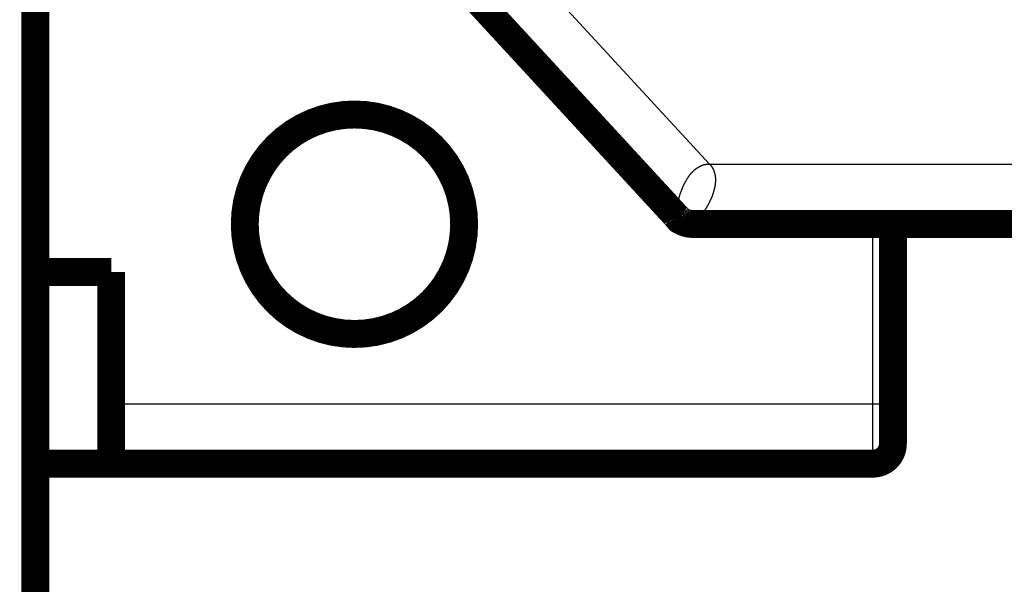
# Model space of a CAD drawing. Extents: x 10 to 826, y 11 to 562.
# Drawn here: x 696 to 721, y 103 to 117 of the extents above; entities that cross this region are included whole.
import ezdxf

# ---------------------------------------------------------------- set-up
doc = ezdxf.new("R2010")
doc.units = 0
doc.layers.get('0').update_dxf_attribs({"linetype": 'CONTINUOUS'})
doc.layers.add('4', color=7, linetype='CONTINUOUS')
doc.styles.get("Standard").update_dxf_attribs({"font": 'monotxt.shx'})
doc.dimstyles.new('DSTYLE1', dxfattribs={"dimtxt": 3, "dimasz": 3, "dimexe": 3, "dimexo": 0, "dimgap": 2, "dimtad": 1, "dimzin": 3, "dimcen": 0.09, "dimazin": 3, "dimtp": 1, "dimtm": 1, "dimtfac": 1, "dimtofl": 0, "dimtmove": 0, "dimatfit": 3})

# ---------------------------------------------------------------- blocks, each defined once
blk = doc.blocks.new('_AH1')
at = {"color": 0, "linetype": 'CONTINUOUS'}
for p, q in [((-1, 0.166667), (0, 0)), ((-1, 0.166667), (-1, -0.166667)), ((0, 0), (-1, -0.166667)), ((0, 0), (-1, 0))]:
    blk.add_line(p, q, dxfattribs=at)
blk = doc.blocks.new('*D5717')
at = {"layer": '4', "color": 1, "linetype": 'CONTINUOUS'}
for p, q in [((745.15748, 110.01602), (745.15748, 74.563588)), ((429.02664, 107.50803), (429.02664, 74.563588)), ((429.02664, 77.563588), (587.09206, 77.563588)), ((745.15748, 77.563588), (587.09206, 77.563588))]:
    blk.add_line(p, q, dxfattribs=at)
at = {"layer": '4', "color": 1, "xscale": 3, "yscale": 3, "zscale": 3, "rotation": 180}
blk.add_blockref('_AH1', (429.02664, 77.563588), dxfattribs=at)
at = {"layer": '4', "color": 1, "xscale": 3, "yscale": 3, "zscale": 3}
blk.add_blockref('_AH1', (745.15748, 77.563588), dxfattribs=at)
at = {"layer": '4', "color": 1, "linetype": 'CONTINUOUS'}
blk.add_text('316', height=3, rotation=360, dxfattribs=at).set_placement((582.59206, 79.564588))

msp = doc.modelspace()

# ---------------------------------------------------------------- linework, layer by layer
at = {"layer": '4', "color": 3, "linetype": 'CONTINUOUS'}
for p, q in [((708.21182, 119.17635), (713.43014, 113.51602)), ((713.43014, 113.51602), (737.65748, 113.51602)), ((717.52664, 107.50803), (717.52664, 112.016)), ((698.42664, 107.50803), (717.52664, 107.50803)), ((717.52664, 107.50803), (718.02664, 107.50803)), ((717.52664, 106.00803), (717.52664, 107.50803))]:
    msp.add_line(p, q, dxfattribs=at)
at = {"layer": '4', "color": 40, "linetype": 'CONTINUOUS', "const_width": 0.7}
for points in [[(696.52664, 126.41288), (696.52664, 89.10577)], [(707.10897, 118.15963), (712.62432, 112.17711)], [(712.99193, 112.01602), (737.65748, 112.01602)], [(718.02664, 112.01602), (718.02664, 107.50803)], [(696.52664, 110.80803), (698.42664, 110.80803)], [(698.42664, 110.80803), (698.42664, 106.00803)], [(718.02664, 107.50803), (718.02664, 106.50803)], [(698.42664, 106.00803), (696.52665, 106.00803)], [(717.52664, 106.00803), (698.42667, 106.00803)], [(717.52695, 106.00805), (717.52694, 106.00805), (717.52692, 106.00805), (717.5269, 106.00805), (717.52689, 106.00805), (717.52687, 106.00805), (717.52686, 106.00805), (717.52684, 106.00805), (717.52682, 106.00805), (717.52681, 106.00805), (717.52679, 106.00805), (717.52678, 106.00805), (717.52676, 106.00805), (717.52674, 106.00805), (717.52673, 106.00805), (717.52671, 106.00805), (717.5267, 106.00805), (717.52667, 106.00805), (717.52663, 106.00805)]]:
    msp.add_lwpolyline(points, dxfattribs=at)
for points in [[(707.27649, 112.00803, 1), (701.77649, 112.00803, 1), (707.27649, 112.00803)], [(712.62432, 112.17711, 0.20948808), (712.99193, 112.01602)], [(712.62435, 112.17711), (712.62584, 112.1745, -0.00174451), (712.6271, 112.17225, -0.00124091), (712.62811, 112.17042, -0.00307949), (712.62897, 112.16878, -0.00816197), (712.62975, 112.16716, -0.0069474), (712.63049, 112.16554, -0.00031239), (712.63124, 112.16396, 0.00431328), (712.63203, 112.1624, 0.00771094), (712.63289, 112.16083, 0.00822136), (712.6338, 112.15926, 0.00671829), (712.63477, 112.1577, 0.00565926), (712.63577, 112.15616, 0.00470763), (712.63681, 112.15462, 0.0038922), (712.63786, 112.1531, 0.00300611), (712.63892, 112.1516, 0.00225476), (712.63999, 112.15013, 0.0014131), (712.64104, 112.14868, 0.00068184), (712.64207, 112.14726, -0.00015869), (712.64308, 112.14588, -0.00104896), (712.64404, 112.14453, -0.00225717), (712.64495, 112.14323, -0.00303934), (712.64581, 112.14197, -0.00344032), (712.64662, 112.14074, -0.0032616), (712.64738, 112.13956, -0.002184), (712.64811, 112.13841, -0.00123149), (712.64882, 112.13728, -0.00016997), (712.64951, 112.13619, 0.00088136), (712.6502, 112.13511, 0.00215408), (712.65089, 112.13406, 0.00328816), (712.6516, 112.13302, 0.00450546), (712.65233, 112.13199, 0.00550045), (712.65309, 112.13097, 0.00649308), (712.6539, 112.12995, 0.00718001), (712.65476, 112.12893, 0.00779571), (712.65567, 112.1279, 0.00808066), (712.65666, 112.12687, 0.00828502), (712.65773, 112.12583, 0.00818859), (712.65888, 112.12477, 0.00804401), (712.66014, 112.12369, 0.00768709), (712.6615, 112.12259, 0.00734165), (712.66298, 112.12146, 0.00657228), (712.66456, 112.12032, 0.00568561), (712.66626, 112.11914, 0.004969), (712.66804, 112.11796, 0.00437804), (712.66992, 112.11676, 0.00390946), (712.67187, 112.11554, 0.00352265), (712.6739, 112.11433, 0.00321134), (712.67599, 112.1131, 0.00294772), (712.67813, 112.11188, 0.00273669), (712.68033, 112.11066, 0.00255585), (712.68257, 112.10945, 0.00241665), (712.68484, 112.10824, 0.00230195), (712.68714, 112.10705, 0.00220784), (712.68945, 112.10587, 0.00211606), (712.69178, 112.10472, 0.0019961), (712.69411, 112.10358, 0.00180849), (712.69645, 112.10246, 0.00165242), (712.69879, 112.10135, 0.00148643), (712.70113, 112.10026, 0.00134258), (712.70346, 112.09919, 0.00117971), (712.70579, 112.09814, 0.00103903), (712.7081, 112.0971, 0.0008794), (712.7104, 112.09608, 0.00073943), (712.71268, 112.09507, 0.00057786), (712.71494, 112.09408, 0.0004341), (712.71717, 112.0931, 0.00026656), (712.71938, 112.09214, 0.00011389), (712.72155, 112.09119, -0.00006613), (712.72369, 112.09026, -0.00023242), (712.72579, 112.08934, -0.00042757), (712.72784, 112.08843, -0.00062057), (712.72986, 112.08754, -0.00085717), (712.73182, 112.08666, -0.00106461), (712.73373, 112.08579, -0.00127994), (712.73559, 112.08493, -0.00136784), (712.73739, 112.08408, -0.00130464), (712.73915, 112.08325, -0.00126148), (712.74087, 112.08242, -0.00120836), (712.74255, 112.08161, -0.00115721), (712.74419, 112.0808, -0.00107663), (712.74579, 112.08, -0.00100321), (712.74736, 112.07921, -0.00090474), (712.74891, 112.07843, -0.00081287), (712.75043, 112.07766, -0.00069489), (712.75192, 112.07689, -0.00058529), (712.7534, 112.07613, -0.00045107), (712.75486, 112.07537, -0.00032726), (712.75631, 112.07462, -0.00018079), (712.75775, 112.07387, -0.00004732), (712.75918, 112.07312, 0.00010624), (712.76061, 112.07238, 0.00024314), (712.76204, 112.07164, 0.00039639), (712.76347, 112.07091, 0.00053187), (712.7649, 112.07017, 0.00068253), (712.76635, 112.06944, 0.00080454), (712.76781, 112.0687, 0.00093162), (712.76928, 112.06797, 0.0010555), (712.77077, 112.06724, 0.00120376), (712.77228, 112.0665, 0.00125375), (712.77381, 112.06576, 0.00126515), (712.77536, 112.06503, 0.00147065), (712.77697, 112.06428, 0.00176365), (712.77866, 112.06351, 0.00145275), (712.78026, 112.06279, 0.00105697), (712.7817, 112.06214, 0.00204336), (712.7837, 112.06127, 0.00174576), (712.78699, 112.05986, 0.00066896), (712.79142, 112.05797, 0.00040649)], [(712.62435, 112.17711), (712.62606, 112.17484, 0.00137171), (712.62776, 112.1726, 0.0013996), (712.62946, 112.1704, 0.00143236), (712.63115, 112.16823, 0.0014671), (712.63284, 112.1661, 0.00150219), (712.63452, 112.16399, 0.00153588), (712.6362, 112.16192, 0.001571), (712.63787, 112.15989, 0.0016052), (712.63954, 112.15788, 0.00164063), (712.6412, 112.1559, 0.00167476), (712.64286, 112.15396, 0.00171018), (712.64452, 112.15205, 0.00174409), (712.64618, 112.15017, 0.00177927), (712.64783, 112.14831, 0.00181269), (712.64948, 112.14649, 0.00184736), (712.65112, 112.1447, 0.00187999), (712.65277, 112.14294, 0.00191385), (712.65441, 112.1412, 0.00194538), (712.65606, 112.1395, 0.00197811), (712.6577, 112.13782, 0.00200821), (712.65934, 112.13617, 0.00203945), (712.66098, 112.13455, 0.00206777), (712.66262, 112.13295, 0.00209717), (712.66426, 112.13138, 0.00212333), (712.6659, 112.12984, 0.00215051), (712.66755, 112.12832, 0.00217414), (712.66919, 112.12683, 0.00219872), (712.67083, 112.12537, 0.00221946), (712.67248, 112.12392, 0.00224107), (712.67413, 112.12251, 0.00225854), (712.67578, 112.12111, 0.00227682), (712.67743, 112.11974, 0.00229069), (712.67909, 112.1184, 0.0023053), (712.68075, 112.11707, 0.00231521), (712.68241, 112.11577, 0.00232589), (712.68408, 112.11449, 0.00233171), (712.68575, 112.11324, 0.00233801), (712.68743, 112.112, 0.00233902), (712.68911, 112.11078, 0.00234141), (712.6908, 112.10959, 0.00233917), (712.69249, 112.10841, 0.0023351), (712.69418, 112.10725, 0.00232329), (712.69589, 112.10612, 0.00232125), (712.6976, 112.105, 0.00232176), (712.69931, 112.1039, 0.0022913), (712.70104, 112.10281, 0.0022279), (712.70276, 112.10175, 0.00227577), (712.70451, 112.1007, 0.00240771), (712.70626, 112.09966, 0.00216789), (712.70801, 112.09865, 0.00162543), (712.70972, 112.09767, 0.00234777), (712.71154, 112.09667, 0.00382963), (712.71351, 112.09561, 0.00160426), (712.71511, 112.09474, -0.00467576), (712.71618, 112.09414, 0.00640945), (712.71872, 112.09287, 0.01033807), (712.72484, 112.08997, 0.00212463), (712.73412, 112.08563, 0.00078337)], [(712.79142, 112.05797), (712.78817, 112.05958, 0.0002949), (712.78504, 112.06112, 0.00033028), (712.78205, 112.06259, 0.00035104), (712.77919, 112.06399, 0.00034691), (712.77645, 112.06532, 0.00035183), (712.77384, 112.0666, 0.00035768), (712.77134, 112.06781, 0.00036614), (712.76896, 112.06896, 0.00036707), (712.76669, 112.07005, 0.00037268), (712.76453, 112.07108, 0.00037191), (712.76247, 112.07206, 0.00037533), (712.76052, 112.07299, 0.00037042), (712.75867, 112.07387, 0.00036975), (712.75691, 112.0747, 0.0003593), (712.75524, 112.07548, 0.00035267), (712.75367, 112.07622, 0.00033413), (712.75218, 112.07691, 0.00031866), (712.75077, 112.07757, 0.0002887), (712.74944, 112.07819, 0.00026044), (712.74818, 112.07877, 0.00021433), (712.74701, 112.07931, 0.00016804), (712.74589, 112.07982, 0.00010018), (712.74485, 112.0803, 0.00002817), (712.74387, 112.08075, -0.00007153), (712.74295, 112.08118, -0.00017535), (712.74208, 112.08158, -0.00030606), (712.74127, 112.08196, -0.0004643), (712.74051, 112.08231, -0.00067934), (712.7398, 112.08265, -0.00084682), (712.73913, 112.08297, -0.00097042), (712.7385, 112.08327, -0.00138706), (712.73791, 112.08356, -0.00213653), (712.73734, 112.08385, -0.00184436), (712.73682, 112.08411, -0.00049527), (712.73637, 112.08434, -0.00332887), (712.73584, 112.08462, -0.00705827), (712.73508, 112.08506, -0.00387371), (712.73412, 112.08563, -0.00216032)], [(717.52664, 106.00803, 0.41421356), (718.02664, 106.50803)]]:
    msp.add_lwpolyline(points, format="xyb", dxfattribs=at)
at = {"layer": '4', "color": 3, "linetype": 'CONTINUOUS'}
for points in [[(712.62435, 112.17711), (712.62427, 112.1774, -0.04160877), (712.62407, 112.17824, -0.00278767), (712.62374, 112.17966, -0.00190919), (712.62331, 112.18164, -0.00303567), (712.62279, 112.18419, -0.00302958), (712.62219, 112.1873, -0.00298481), (712.62152, 112.19097, -0.00288704), (712.62081, 112.1952, -0.002988), (712.62006, 112.2, -0.00294527), (712.61928, 112.20535, -0.00300525), (712.6185, 112.21127, -0.00296837), (712.61773, 112.21774, -0.00302451), (712.61697, 112.22478, -0.00299602), (712.61624, 112.23236, -0.00304366), (712.61557, 112.24051, -0.00301921), (712.61495, 112.24921, -0.00306106), (712.61441, 112.25847, -0.00303935), (712.61396, 112.26827, -0.00307598), (712.61361, 112.27864, -0.00305587), (712.61337, 112.28955, -0.00308795), (712.61327, 112.30102, -0.00306873), (712.61331, 112.31303, -0.00309672), (712.61351, 112.3256, -0.0030778), (712.61387, 112.33871, -0.00310189), (712.61443, 112.35237, -0.00308309), (712.61518, 112.36658, -0.00310399), (712.61615, 112.38134, -0.00308434), (712.61734, 112.39663, -0.00310093), (712.61878, 112.41248, -0.00308227), (712.62047, 112.42887, -0.00309849), (712.62243, 112.44581, -0.00307474), (712.62467, 112.46328, -0.00308117), (712.62721, 112.48129, -0.00306818), (712.63005, 112.49985, -0.00308437), (712.63323, 112.51898, -0.00304484), (712.63673, 112.53855, -0.00306607), (712.64054, 112.55845, -0.00305756), (712.64465, 112.57861, -0.00302639), (712.64908, 112.59901, -0.00299818), (712.6538, 112.61962, -0.00298201), (712.65885, 112.64044, -0.00296114), (712.66419, 112.66144, -0.00295859), (712.66986, 112.68262, -0.0029504), (712.67583, 112.70396, -0.00295652), (712.68213, 112.72545, -0.00295733), (712.68874, 112.74706, -0.00297351), (712.69568, 112.76879, -0.00298258), (712.70293, 112.79062, -0.00300519), (712.71052, 112.81254, -0.00302472), (712.71842, 112.83452, -0.00306195), (712.72666, 112.85654, -0.00307206), (712.73518, 112.87851, -0.0031014), (712.74396, 112.90034, -0.00314815), (712.753, 112.922, -0.00318753), (712.7623, 112.9435, -0.00323039), (712.77185, 112.96481, -0.00328807), (712.78166, 112.98592, -0.00334681), (712.7917, 113.00682, -0.00341278), (712.802, 113.02748, -0.00348141), (712.81254, 113.04791, -0.00356082), (712.82331, 113.06807, -0.00364253), (712.83432, 113.08797, -0.00373487), (712.84557, 113.10757, -0.00383001), (712.85704, 113.12687, -0.00393698), (712.86875, 113.14585, -0.00404701), (712.88067, 113.1645, -0.00416974), (712.89282, 113.1828, -0.00429607), (712.90518, 113.20074, -0.00443624), (712.91777, 113.2183, -0.00458013), (712.93056, 113.23547, -0.00473893), (712.94357, 113.25223, -0.00490267), (712.95678, 113.26857, -0.00508195), (712.9702, 113.28448, -0.00526583), (712.98381, 113.29994, -0.00547189), (712.99762, 113.31491, -0.00566811), (713.01164, 113.32945, -0.00583481), (713.0259, 113.34352, -0.00602643), (713.04039, 113.35715, -0.00627897), (713.05513, 113.3703, -0.00651739), (713.07012, 113.38299, -0.0067748), (713.08537, 113.39517, -0.00701227), (713.10088, 113.40686, -0.00726078), (713.11666, 113.41802, -0.0074984), (713.1327, 113.42866, -0.00775819), (713.14903, 113.43874, -0.00795162), (713.16562, 113.44828, -0.00811803), (713.1825, 113.45724, -0.00838918), (713.19969, 113.46562, -0.00878111), (713.2172, 113.4734, -0.00865773), (713.23493, 113.48058, -0.00817064), (713.25284, 113.48713, -0.00921852), (713.27138, 113.49306, -0.01125096), (713.29074, 113.49834, -0.00843151), (713.30909, 113.50294, -0.00257618), (713.32584, 113.50677, -0.01225285), (713.3481, 113.51012, -0.02101827), (713.38336, 113.5132, -0.00989293), (713.43014, 113.51598, -0.00509274)], [(713.43014, 113.51598), (713.44412, 113.50025, -0.00867695), (713.45735, 113.48427, -0.00900738), (713.46979, 113.46804, -0.00919545), (713.48149, 113.45158, -0.00918483), (713.49244, 113.43488, -0.00921588), (713.50268, 113.41796, -0.00922897), (713.51218, 113.40081, -0.00923088), (713.521, 113.38344, -0.00916854), (713.52911, 113.36586, -0.00910771), (713.53656, 113.34808, -0.00899858), (713.54333, 113.33009, -0.0088883), (713.54945, 113.31191, -0.00873173), (713.55493, 113.29354, -0.00857713), (713.55979, 113.27499, -0.00838326), (713.56403, 113.25626, -0.00819421), (713.56767, 113.23735, -0.00797226), (713.57071, 113.21828, -0.00775845), (713.57319, 113.19905, -0.00751793), (713.57509, 113.17966, -0.00728922), (713.57645, 113.16012, -0.00703965), (713.57726, 113.14043, -0.00680334), (713.57755, 113.12061, -0.00654961), (713.57732, 113.10065, -0.00631612), (713.57659, 113.08057, -0.00607264), (713.57537, 113.06036, -0.00583496), (713.57368, 113.04003, -0.00557732), (713.57152, 113.0196, -0.00539057), (713.56891, 112.99904, -0.0052336), (713.56584, 112.97834, -0.00506302), (713.56232, 112.95749, -0.00489059), (713.55836, 112.93652, -0.00472782), (713.55397, 112.91543, -0.00456532), (713.54916, 112.89424, -0.00441952), (713.54394, 112.87297, -0.0042794), (713.5383, 112.85161, -0.00415288), (713.53228, 112.83019, -0.00403014), (713.52586, 112.80872, -0.00392026), (713.51908, 112.78721, -0.00381397), (713.51192, 112.76567, -0.00371954), (713.5044, 112.74412, -0.00362831), (713.49653, 112.72256, -0.00354762), (713.48832, 112.70102, -0.00346956), (713.47977, 112.6795, -0.0034025), (713.47091, 112.65801, -0.00333863), (713.46172, 112.63658, -0.00328109), (713.45223, 112.6152, -0.00322461), (713.44244, 112.59391, -0.00318513), (713.43236, 112.57269, -0.00314991), (713.42199, 112.55156, -0.00310135), (713.41139, 112.5306, -0.00306715), (713.40059, 112.50991, -0.00305419), (713.38964, 112.48952, -0.00301697), (713.37854, 112.46945, -0.00299902), (713.3673, 112.44968, -0.00297395), (713.35594, 112.43026, -0.00296324), (713.34447, 112.41116, -0.00294545), (713.3329, 112.3924, -0.00294263), (713.32124, 112.37399, -0.00293225), (713.30951, 112.35595, -0.00293888), (713.29772, 112.33826, -0.00293985), (713.28587, 112.32095, -0.00295312), (713.27399, 112.30402, -0.00295774), (713.26209, 112.28749, -0.00299207), (713.25017, 112.27134, -0.00302619), (713.23824, 112.25558, -0.00304438), (713.22635, 112.24027, -0.00305761), (713.21457, 112.2255, -0.00308425), (713.20296, 112.21129, -0.00306105), (713.19156, 112.19769, -0.00308981), (713.18038, 112.18468, -0.00307831), (713.16942, 112.17224, -0.00309632), (713.15868, 112.16035, -0.00308533), (713.14819, 112.14903, -0.00310808), (713.13794, 112.13824, -0.0030909), (713.12796, 112.12799, -0.00311082), (713.11824, 112.11826, -0.0030916), (713.10881, 112.10905, -0.00311195), (713.09967, 112.10033, -0.00308854), (713.09083, 112.09212, -0.00310847), (713.08229, 112.08438, -0.00308131), (713.07408, 112.07712, -0.0031015), (713.06619, 112.07032, -0.00306982), (713.05865, 112.06398, -0.00309077), (713.05146, 112.05808, -0.00305459), (713.04462, 112.05262, -0.00307635), (713.03815, 112.04757, -0.0030331), (713.03207, 112.04295, -0.00305888), (713.02637, 112.03872, -0.00301397), (713.02107, 112.0349, -0.00303616), (713.01618, 112.03145, -0.00296366), (713.01172, 112.02839, -0.00301702), (713.00767, 112.02568, -0.00299763), (713.00405, 112.02333, -0.00296622), (713.00091, 112.02133, -0.00272257), (712.99828, 112.0197, -0.00302386), (712.99599, 112.01832, -0.00312902), (712.99387, 112.01708, -0.00337294), (712.99195, 112.016, -0.00477395)]]:
    msp.add_lwpolyline(points, format="xyb", dxfattribs=at)

# ---------------------------------------------------------------- dimensions: what is measured, and where the dimension line sits
at = {"layer": '4', "color": 1, "linetype": 'CONTINUOUS'}
dim = msp.add_linear_dim(base=(429.02664, 77.56359), p1=(745.15748, 110.01602), p2=(429.02664, 107.50803), angle=180, dimstyle='DSTYLE1', override={"dimblk": '_AH1', "dimsah": 0}, dxfattribs=at)
dim.commit()
dim.dimension.update_dxf_attribs({"geometry": '*D5717', "text_midpoint": (587.09206, 81.06459), "dimtype": 128})

doc.saveas('drawing.dxf')
